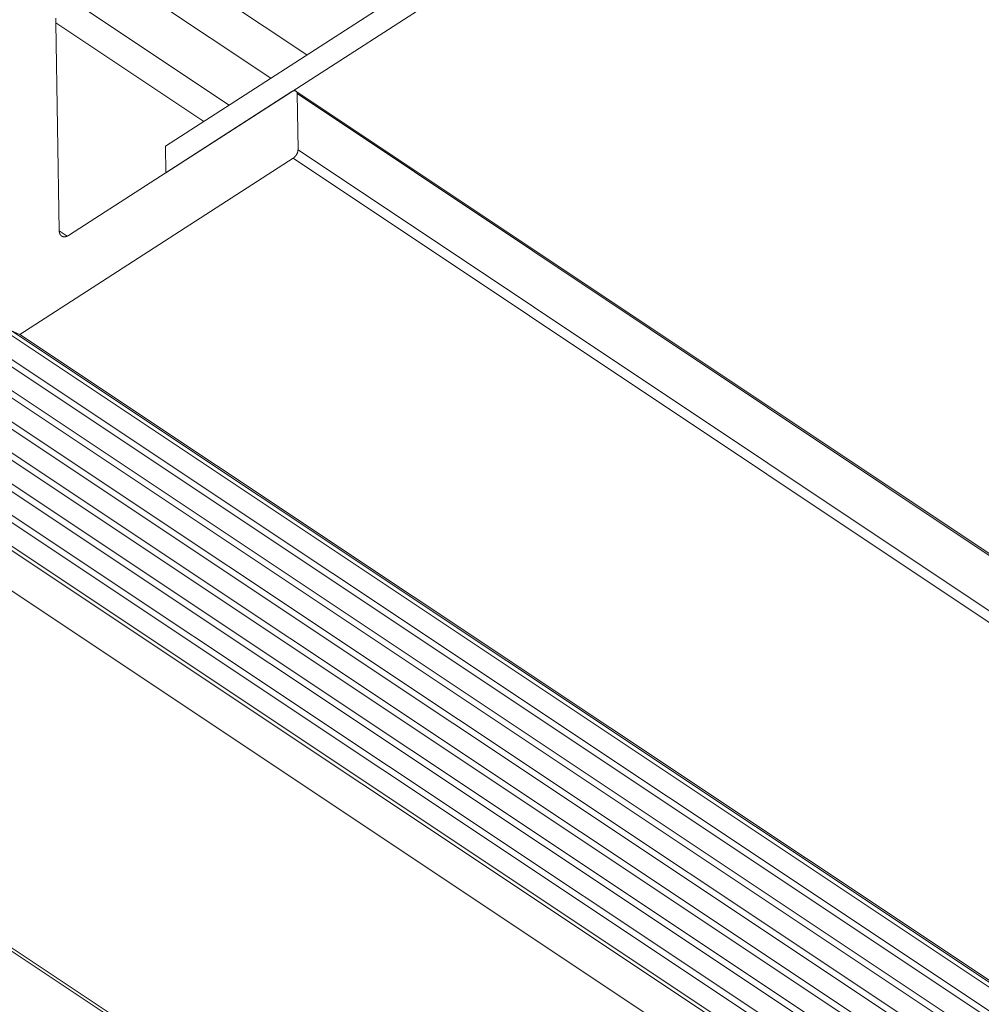
# Model space of a CAD drawing. Units: inches. Extents: x 3 to 247, y 3 to 12.
# Drawn here: x 201 to 201, y 10 to 10 of the extents above; entities that cross this region are included whole.
import ezdxf

# ---------------------------------------------------------------- set-up
doc = ezdxf.new("R2010")
doc.units = ezdxf.units.IN
doc.header["$MEASUREMENT"] = 0
doc.layers.get('0').update_dxf_attribs({"linetype": 'CONTINUOUS'})
doc.layers.add('DETAIL', color=1, linetype='CONTINUOUS')

# ---------------------------------------------------------------- blocks, each defined once
blk = doc.blocks.new('WEB00139')
at = {"layer": 'DETAIL', "linetype": 'Continuous', "lineweight": 0, "extrusion": (-4.44809e-17, -0.816497, 0.57735)}
for p, q in [((4.561898, 5.509009), (3.978683, 5.132913)), ((4.561973, 5.506347), (3.978725, 5.130264)), ((3.958599, 5.164767), (3.992735, 5.141975)), ((3.956632, 5.16136), (3.989141, 5.139658)), ((3.965762, 5.149839), (3.985009, 5.136993)), ((3.968143, 5.124511), (3.96782, 5.145166)), ((3.96782, 5.145166), (3.982495, 5.135372)), ((3.991249, 5.138339), (3.969161, 5.124097)), ((3.991644, 5.138392), (5.089818, 4.405259)), ((3.991848, 5.132566), (3.991759, 5.138132)), ((3.991759, 5.138132), (5.08994, 4.404999)), ((3.978683, 5.132913), (3.978725, 5.130264)), ((3.964233, 5.114228), (3.991356, 5.131713)), ((3.991356, 5.131713), (5.089669, 4.398656)), ((3.991848, 5.132566), (5.09015, 4.399488)), ((3.945714, 5.12589), (5.043587, 4.394021)), ((3.968143, 5.124511), (3.968939, 5.12398)), ((3.94575, 5.123506), (5.043674, 4.391661)), ((3.945762, 5.122766), (5.043702, 4.390929)), ((3.945798, 5.120382), (5.043789, 4.388568)), ((3.945809, 5.119642), (5.043817, 4.387835)), ((3.945845, 5.117257), (5.043904, 4.385475)), ((3.945856, 5.116517), (5.043931, 4.384742)), ((3.945893, 5.114132), (5.044019, 4.382381)), ((3.9634, 5.11457), (5.061734, 4.382382)), ((3.963419, 5.11456), (5.061753, 4.382372)), ((3.963419, 5.11456), (3.964233, 5.114228)), ((3.964233, 5.114228), (5.062585, 4.382023)), ((3.945904, 5.113392), (5.044046, 4.381648)), ((3.94594, 5.111007), (5.044134, 4.379287)), ((3.945951, 5.110266), (5.044161, 4.378554)), ((3.945988, 5.107881), (5.044249, 4.376192)), ((3.945999, 5.10714), (5.044276, 4.375459)), ((3.946035, 5.104755), (5.044364, 4.373097)), ((3.946042, 5.10432), (5.04438, 4.372667)), ((3.944368, 5.101422), (5.042748, 4.369841)), ((3.916908, 5.08392), (5.015321, 4.353198)), ((3.917301, 5.083973), (5.015718, 4.353241))]:
    blk.add_line(p, q, dxfattribs=at)
at = {"layer": 'DETAIL', "linetype": 'Continuous', "lineweight": 0}
for points in [[(3.96782, 5.145166), (3.967816, 5.145321), (3.96781, 5.145475), (3.967802, 5.145627)], [(3.991759, 5.138132), (3.991758, 5.138141), (3.991758, 5.13815), (3.991758, 5.138158), (3.991757, 5.138167), (3.991756, 5.138175), (3.991755, 5.138183), (3.991754, 5.138192), (3.991753, 5.1382), (3.991752, 5.138207), (3.99175, 5.138215), (3.991749, 5.138223), (3.991747, 5.138231), (3.991745, 5.138238), (3.991743, 5.138245), (3.991741, 5.138253), (3.991739, 5.13826), (3.991737, 5.138267), (3.991734, 5.138274), (3.991731, 5.13828), (3.991729, 5.138287), (3.991726, 5.138294), (3.991723, 5.1383), (3.99172, 5.138306), (3.991716, 5.138312), (3.991713, 5.138318), (3.991709, 5.138324), (3.991706, 5.13833), (3.991702, 5.138335), (3.991698, 5.138341), (3.991694, 5.138346), (3.99169, 5.138351), (3.991686, 5.138356), (3.991681, 5.138361), (3.991677, 5.138365), (3.991672, 5.13837), (3.991668, 5.138374), (3.991663, 5.138378), (3.991658, 5.138382), (3.991653, 5.138386), (3.991648, 5.13839), (3.991642, 5.138393), (3.991637, 5.138397), (3.991632, 5.1384), (3.991626, 5.138403), (3.99162, 5.138406), (3.991615, 5.138409), (3.991609, 5.138411), (3.991603, 5.138414), (3.991597, 5.138416), (3.991591, 5.138418), (3.991584, 5.13842), (3.991578, 5.138422), (3.991572, 5.138423), (3.991565, 5.138425), (3.991559, 5.138426), (3.991552, 5.138427), (3.991545, 5.138428), (3.991538, 5.138429), (3.991531, 5.138429), (3.991524, 5.13843), (3.991517, 5.13843), (3.99151, 5.13843), (3.991503, 5.13843), (3.991496, 5.13843), (3.991488, 5.138429), (3.991481, 5.138429), (3.991474, 5.138428), (3.991466, 5.138427), (3.991459, 5.138426), (3.991451, 5.138425), (3.991443, 5.138423), (3.991436, 5.138421), (3.991428, 5.13842), (3.99142, 5.138418), (3.991412, 5.138416), (3.991404, 5.138413), (3.991396, 5.138411), (3.991388, 5.138408), (3.99138, 5.138405), (3.991372, 5.138402), (3.991364, 5.138399), (3.991356, 5.138396), (3.991348, 5.138393), (3.99134, 5.138389), (3.991332, 5.138385), (3.991323, 5.138381), (3.991315, 5.138377), (3.991307, 5.138373), (3.991299, 5.138369), (3.99129, 5.138364), (3.991282, 5.13836), (3.991274, 5.138355), (3.991265, 5.13835), (3.991257, 5.138345), (3.991249, 5.138339)], [(3.991356, 5.131713), (3.991364, 5.131719), (3.991372, 5.131724), (3.991381, 5.13173), (3.991389, 5.131736), (3.991397, 5.131742), (3.991405, 5.131748), (3.991414, 5.131754), (3.991422, 5.13176), (3.99143, 5.131767), (3.991438, 5.131774), (3.991446, 5.13178), (3.991454, 5.131787), (3.991462, 5.131794), (3.991471, 5.131802), (3.991479, 5.131809), (3.991487, 5.131816), (3.991494, 5.131824), (3.991502, 5.131831), (3.99151, 5.131839), (3.991518, 5.131847), (3.991526, 5.131855), (3.991534, 5.131863), (3.991541, 5.131871), (3.991549, 5.131879), (3.991556, 5.131888), (3.991564, 5.131896), (3.991571, 5.131905), (3.991579, 5.131913), (3.991586, 5.131922), (3.991593, 5.131931), (3.9916, 5.13194), (3.991608, 5.131949), (3.991615, 5.131958), (3.991622, 5.131967), (3.991628, 5.131976), (3.991635, 5.131986), (3.991642, 5.131995), (3.991649, 5.132004), (3.991655, 5.132014), (3.991662, 5.132023), (3.991668, 5.132033), (3.991675, 5.132043), (3.991681, 5.132053), (3.991687, 5.132062), (3.991693, 5.132072), (3.991699, 5.132082), (3.991705, 5.132092), (3.991711, 5.132102), (3.991716, 5.132112), (3.991722, 5.132122), (3.991727, 5.132132), (3.991733, 5.132142), (3.991738, 5.132152), (3.991743, 5.132163), (3.991748, 5.132173), (3.991753, 5.132183), (3.991758, 5.132193), (3.991762, 5.132203), (3.991767, 5.132214), (3.991771, 5.132224), (3.991776, 5.132234), (3.99178, 5.132244), (3.991784, 5.132255), (3.991788, 5.132265), (3.991792, 5.132275), (3.991796, 5.132285), (3.991799, 5.132296), (3.991803, 5.132306), (3.991806, 5.132316), (3.99181, 5.132326), (3.991813, 5.132336), (3.991816, 5.132347), (3.991819, 5.132357), (3.991821, 5.132367), (3.991824, 5.132377), (3.991827, 5.132387), (3.991829, 5.132397), (3.991831, 5.132407), (3.991833, 5.132417), (3.991835, 5.132426), (3.991837, 5.132436), (3.991839, 5.132446), (3.99184, 5.132456), (3.991842, 5.132465), (3.991843, 5.132475), (3.991844, 5.132484), (3.991845, 5.132494), (3.991846, 5.132503), (3.991847, 5.132512), (3.991847, 5.132522), (3.991848, 5.132531), (3.991848, 5.13254), (3.991848, 5.132549), (3.991848, 5.132558), (3.991848, 5.132566)], [(3.969161, 5.124097), (3.969144, 5.124086), (3.969128, 5.124076), (3.969111, 5.124066), (3.969095, 5.124056), (3.969078, 5.124047), (3.969062, 5.124038), (3.969045, 5.124029), (3.969029, 5.124021), (3.969012, 5.124013), (3.968996, 5.124005), (3.968979, 5.123997), (3.968963, 5.12399), (3.968947, 5.123983), (3.968931, 5.123977), (3.968914, 5.123971), (3.968898, 5.123965), (3.968882, 5.123959), (3.968866, 5.123954), (3.968851, 5.123949), (3.968835, 5.123945), (3.968819, 5.12394), (3.968803, 5.123936), (3.968788, 5.123933), (3.968772, 5.12393), (3.968757, 5.123927), (3.968742, 5.123924), (3.968727, 5.123922), (3.968712, 5.12392), (3.968697, 5.123918), (3.968682, 5.123917), (3.968668, 5.123916), (3.968653, 5.123916), (3.968639, 5.123916), (3.968625, 5.123916), (3.96861, 5.123916), (3.968597, 5.123917), (3.968583, 5.123918), (3.968569, 5.12392), (3.968556, 5.123922), (3.968542, 5.123924), (3.968529, 5.123926), (3.968516, 5.123929), (3.968503, 5.123932), (3.968491, 5.123936), (3.968478, 5.12394), (3.968466, 5.123944), (3.968454, 5.123948), (3.968442, 5.123953), (3.96843, 5.123958), (3.968419, 5.123964), (3.968407, 5.12397), (3.968396, 5.123976), (3.968385, 5.123982), (3.968375, 5.123989), (3.968364, 5.123996), (3.968354, 5.124004), (3.968344, 5.124011), (3.968334, 5.124019), (3.968324, 5.124028), (3.968315, 5.124036), (3.968306, 5.124045), (3.968297, 5.124055), (3.968288, 5.124064), (3.96828, 5.124074), (3.968272, 5.124084), (3.968264, 5.124095), (3.968256, 5.124106), (3.968248, 5.124117), (3.968241, 5.124128), (3.968234, 5.12414), (3.968227, 5.124152), (3.968221, 5.124164), (3.968214, 5.124176), (3.968208, 5.124189), (3.968203, 5.124202), (3.968197, 5.124215), (3.968192, 5.124229), (3.968187, 5.124242), (3.968182, 5.124256), (3.968178, 5.124271), (3.968173, 5.124285), (3.96817, 5.1243), (3.968166, 5.124315), (3.968162, 5.12433), (3.968159, 5.124345), (3.968156, 5.124361), (3.968154, 5.124377), (3.968152, 5.124393), (3.96815, 5.124409), (3.968148, 5.124426), (3.968146, 5.124442), (3.968145, 5.124459), (3.968144, 5.124476), (3.968143, 5.124494), (3.968143, 5.124511)]]:
    blk.add_lwpolyline(points, dxfattribs=at)

msp = doc.modelspace()

# ---------------------------------------------------------------- block references
msp.add_blockref('WEB00139', (197.130151, 4.870896))

doc.saveas('drawing.dxf')
